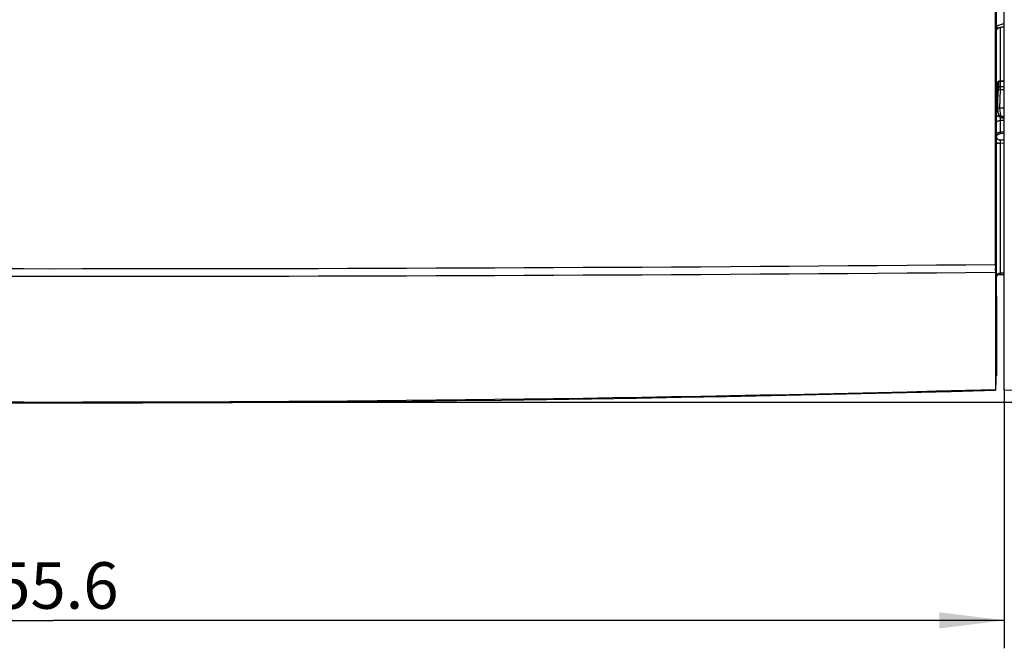
# Model space of a CAD drawing. Units: millimetres. Extents: x 17 to 575, y 17 to 403.
# Drawn here: x 117 to 170, y 152 to 186 of the extents above; entities that cross this region are included whole.
import ezdxf

# ---------------------------------------------------------------- set-up
doc = ezdxf.new("R2010")
doc.units = ezdxf.units.MM
doc.header["$LTSCALE"] = 32.67
doc.layers.get('0').update_dxf_attribs({"linetype": 'CONTINUOUS'})
for name, color, linetype in [('AUSFORMSCHRAEGEN', 7, 'CONTINUOUS'), ('RUNDUNGEN', 7, 'CONTINUOUS'), ('ZEICHNUNGSBEMASSUNGEN', 7, 'CONTINUOUS')]:
    doc.layers.add(name, color=color, linetype=linetype)
doc.styles.get("Standard").update_dxf_attribs({"font": 'txt', "width": 0.7})
doc.dimstyles.new('DIMSTYLE_8', dxfattribs={"dimtxt": 2.5, "dimasz": 3.5, "dimexe": 0.18, "dimexo": 0.0625, "dimgap": 0.09, "dimtad": 1, "dimdec": 1, "dimlfac": 2.5, "dimdsep": 46, "dimtxsty": 'Standard', "dimblk": '_FILLED', "dimblk1": '_FILLED', "dimblk2": '_FILLED', "dimcen": 0.09, "dimclrt": 5, "dimadec": 0, "dimazin": 0, "dimtp": 0.8, "dimtm": 0.8, "dimtfac": 1, "dimtdec": 1, "dimtofl": 0, "dimtmove": 0, "dimatfit": 3, "dimldrblk": '_FILLED', "dimfxl": 1, "dimtolj": 1, "dimarcsym": 0})
doc.dimstyles.new('DIMSTYLE_9', dxfattribs={"dimtxt": 2.5, "dimasz": 3.5, "dimexe": 0.18, "dimexo": 0.0625, "dimgap": 0.09, "dimtad": 1, "dimlfac": 2.5, "dimdsep": 46, "dimtxsty": 'Standard', "dimblk": '_FILLED', "dimblk1": '_FILLED', "dimblk2": '_FILLED', "dimcen": 0.09, "dimclrt": 5, "dimadec": 0, "dimazin": 0, "dimtp": 0.5, "dimtm": 0.5, "dimtfac": 1, "dimtofl": 0, "dimtmove": 0, "dimatfit": 3, "dimldrblk": '_FILLED', "dimfxl": 1, "dimtolj": 1, "dimarcsym": 0})

# ---------------------------------------------------------------- blocks, each defined once
blk = doc.blocks.new('_FILLED')
at = {"color": 0, "linetype": 'ByBlock'}
blk.add_solid([(0, 0), (-1, 0.125), (-1, -0.125)], dxfattribs=at)
blk = doc.blocks.new('*D14')
at = {"layer": 'ZEICHNUNGSBEMASSUNGEN', "color": 2, "linetype": 'Continuous'}
for p, q in [((118.431, 335.376), (209.434, 335.376)), ((207.934, 335.376), (207.934, 250.337)), ((207.934, 165.299), (207.934, 250.337)), ((118.431, 165.299), (209.434, 165.299))]:
    blk.add_line(p, q, dxfattribs=at)
at = {"layer": 'ZEICHNUNGSBEMASSUNGEN', "color": 2, "linetype": 'Continuous', "xscale": 3.5, "yscale": 3.5, "zscale": 3.5}
for p, rotation in [((207.934, 335.376), 90), ((207.934, 165.299), 270)]:
    blk.add_blockref('_FILLED', p, dxfattribs=dict(at, rotation=rotation))
at = {"layer": 'ZEICHNUNGSBEMASSUNGEN', "color": 5, "linetype": 'Continuous', "insert": (204.809, 256.847), "char_height": 2.5, "width": 9.10714, "attachment_point": 2, "rotation": 90, "line_spacing_factor": 0.9}
blk.add_mtext('425.2', dxfattribs=at)
blk = doc.blocks.new('*D16')
at = {"layer": 'ZEICHNUNGSBEMASSUNGEN', "color": 2, "linetype": 'Continuous'}
for p, q in [((67.311, 165.986), (67.311, 152.067)), ((169.551, 165.986), (169.551, 152.067)), ((67.311, 153.567), (118.431, 153.567)), ((169.551, 153.567), (118.431, 153.567))]:
    blk.add_line(p, q, dxfattribs=at)
at = {"layer": 'ZEICHNUNGSBEMASSUNGEN', "color": 2, "linetype": 'Continuous', "xscale": 3.5, "yscale": 3.5, "zscale": 3.5, "rotation": 180}
blk.add_blockref('_FILLED', (67.311, 153.567), dxfattribs=at)
at = {"layer": 'ZEICHNUNGSBEMASSUNGEN', "color": 2, "linetype": 'Continuous', "xscale": 3.5, "yscale": 3.5, "zscale": 3.5}
blk.add_blockref('_FILLED', (169.551, 153.567), dxfattribs=at)
at = {"layer": 'ZEICHNUNGSBEMASSUNGEN', "color": 5, "linetype": 'Continuous', "insert": (117.684, 156.692), "char_height": 2.5, "width": 8.92857, "attachment_point": 2, "line_spacing_factor": 0.9}
blk.add_mtext('255.6', dxfattribs=at)

msp = doc.modelspace()

# ---------------------------------------------------------------- linework, layer by layer
at = {"color": 7, "linetype": 'Continuous'}
for p, q in [((169.1914, 182.487), (169.1914, 181.1675)), ((169.2153, 182.4084), (169.1992, 182.0538)), ((169.2335, 182.4375), (169.2155, 182.0414)), ((169.3534, 182.5521), (169.5514, 182.5521)), ((169.2155, 182.0413), (169.2153, 182.0368)), ((169.1914, 181.1675), (169.1917, 181.1619)), ((169.2401, 180.7562), (169.1918, 181.1616)), ((169.5514, 181.0937), (169.3113, 181.0937)), ((169.3655, 180.5832), (169.3659, 180.583)), ((169.4433, 180.5663), (169.5514, 180.565)), ((169.1069, 166.9448), (169.0731, 165.9289)), ((169.1069, 166.9448), (169.0963, 166.9798)), ((169.0997, 166.7216), (169.1314, 166.7225))]:
    msp.add_line(p, q, dxfattribs=at)
at = {"color": 9, "linetype": 'Continuous'}
for p, q in [((169.1914, 181.1675), (169.2335, 182.1423)), ((169.199, 182.0475), (169.199, 182.4924)), ((169.1992, 182.0538), (169.199, 182.0475)), ((169.1992, 182.0528), (169.199, 182.0475)), ((169.2153, 182.4062), (169.2153, 182.4083)), ((169.2153, 182.4062), (169.2153, 182.0538)), ((169.2335, 182.4354), (169.2335, 182.4375)), ((169.2335, 182.1423), (169.2335, 182.4354)), ((169.3113, 181.0937), (169.3534, 182.0685)), ((169.3534, 182.0685), (169.3534, 182.5521)), ((169.3534, 182.5266), (169.5514, 182.5266)), ((169.5514, 182.2336), (169.3534, 182.2336)), ((169.5514, 182.0685), (169.3534, 182.0685)), ((169.2153, 182.0414), (169.2153, 182.0368)), ((169.2155, 182.0414), (169.2153, 182.0368)), ((169.3592, 180.6886), (169.3109, 181.0937)), ((169.4459, 180.6299), (169.5514, 180.6286))]:
    msp.add_line(p, q, dxfattribs=at)
at = {"color": 7, "linetype": 'Continuous'}
msp.add_lwpolyline([(169.24, 180.7564), (169.2411, 180.7477), (169.2426, 180.7375), (169.2445, 180.7273), (169.2468, 180.7167), (169.25, 180.7055), (169.2545, 180.6932), (169.2605, 180.68), (169.2682, 180.6663), (169.2775, 180.6526), (169.2885, 180.6391), (169.3014, 180.6258), (169.3166, 180.6127), (169.3337, 180.6004), (169.3509, 180.5903), (169.3659, 180.583)], dxfattribs=at)
for centre, radius, start, end in [((169.3343, 182.4029), 0.1191, 169.52664, 177.36181), ((169.3371, 182.4024), 0.1219, 161.64462, 169.54211), ((169.3354, 182.403), 0.1201, 153.54632, 161.66084), ((169.3344, 182.4034), 0.1191, 145.3187, 153.49863), ((169.3543, 182.4319), 0.1209, 163.82081, 177.31685), ((169.3356, 182.4026), 0.1204, 140.25214, 145.32427), ((169.3536, 182.4318), 0.1203, 119.544, 122.09006), ((169.3534, 182.432), 0.12, 104.75082, 119.49951), ((169.3537, 182.4307), 0.1215, 97.43818, 104.73077), ((169.3534, 182.4327), 0.1194, 90.02359, 97.44878)]:
    msp.add_arc(centre, radius, start, end, dxfattribs=at)
at = {"color": 9, "linetype": 'Continuous'}
for centre, radius, start, end in [((169.2884, 182.403), 0.0732, 175.78241, 177.46126), ((169.2905, 182.4028), 0.0753, 168.13881, 175.75108), ((169.3083, 182.432), 0.0749, 168.08303, 177.41204)]:
    msp.add_arc(centre, radius, start, end, dxfattribs=at)
for points in [[(169.2256, 182.4414), (169.2215, 182.4342), (169.2185, 182.4263), (169.2168, 182.4182)], [(169.2358, 182.4558), (169.2319, 182.4513), (169.2285, 182.4465), (169.2256, 182.4414)], [(169.235, 182.4475), (169.2367, 182.4556), (169.2398, 182.4635), (169.2438, 182.4707)], [(169.2952, 182.5148), (169.3133, 182.5227), (169.3336, 182.5266), (169.3534, 182.5266)], [(169.4081, 180.5764), (169.4153, 180.5778), (169.4225, 180.5808), (169.4281, 180.5855)]]:
    msp.add_open_spline(points, degree=3, dxfattribs=at)
for points, knots in [([(169.2335, 182.1423), (169.234, 182.1545), (169.2418, 182.1799), (169.2796, 182.2209), (169.3242, 182.2336), (169.3534, 182.2336)], [0, 0, 0, 0, 0.2238678, 0.465483, 1, 1, 1, 1]), ([(169.3534, 182.0685), (169.338, 182.0689), (169.3084, 182.0731), (169.2697, 182.0885), (169.2417, 182.1115), (169.2335, 182.1327), (169.2335, 182.1423)], [0, 0, 0, 0, 0.3037952, 0.5811228, 0.811606, 1, 1, 1, 1]), ([(169.2438, 182.4707), (169.2465, 182.4754), (169.2596, 182.4942), (169.2793, 182.5078), (169.2952, 182.5148)], [0, 0, 0, 0, 0.2377767, 1, 1, 1, 1]), ([(169.2401, 180.7562), (169.2413, 180.746), (169.2505, 180.7248), (169.2787, 180.7023), (169.3165, 180.6893), (169.3447, 180.6876), (169.3592, 180.6886)], [0, 0, 0, 0, 0.2064679, 0.4397589, 0.7076515, 1, 1, 1, 1]), ([(169.4459, 180.6299), (169.4356, 180.6304), (169.4011, 180.6367), (169.3623, 180.663), (169.3592, 180.6886)], [0, 0, 0, 0, 0.2861953, 1, 1, 1, 1]), ([(169.3659, 180.583), (169.3696, 180.5814), (169.383, 180.5764), (169.398, 180.5746), (169.4081, 180.5764)], [0, 0, 0, 0, 0.2798609, 1, 1, 1, 1]), ([(169.4281, 180.5855), (169.4308, 180.5878), (169.437, 180.5951), (169.4411, 180.6111), (169.4437, 180.6234), (169.4459, 180.6299)], [0, 0, 0, 0, 0.2191105, 0.5758668, 1, 1, 1, 1]), ([(169.4459, 180.6299), (169.4457, 180.621), (169.4454, 180.6083), (169.4449, 180.5927), (169.4446, 180.5835), (169.4442, 180.5765), (169.4441, 180.5709), (169.4434, 180.5686), (169.4437, 180.5663), (169.4433, 180.5663)], [0, 0, 0, 0, 0.4223071, 0.5950149, 0.7388121, 0.8519449, 0.933614, 0.9831106, 1, 1, 1, 1])]:
    msp.add_open_spline(points, degree=3, knots=knots, dxfattribs=at)
at = {"color": 7, "linetype": 'Continuous'}
for points in [[(169.2897, 182.5338), (169.2655, 182.5186), (169.2461, 182.4929), (169.2382, 182.4656)], [(169.1917, 181.162), (169.1923, 181.1572), (169.1936, 181.1524), (169.1955, 181.1479)], [(169.4433, 180.5663), (169.4168, 180.5667), (169.3898, 180.5725), (169.3655, 180.5832)]]:
    msp.add_open_spline(points, degree=3, dxfattribs=at)
for points, knots in [([(169.1955, 181.1479), (169.203, 181.1299), (169.2417, 181.0995), (169.2865, 181.0937), (169.3113, 181.0937)], [0, 0, 0, 0, 0.4406716, 1, 1, 1, 1]), ([(169.0714, 165.9732), (169.0714, 165.9668), (169.0714, 165.9556), (169.0718, 165.9422), (169.0721, 165.9334), (169.0726, 165.9303), (169.0729, 165.9289), (169.0731, 165.9289)], [0, 0, 0, 0, 0.4326396, 0.7453166, 0.9342871, 0.9820719, 1, 1, 1, 1])]:
    msp.add_open_spline(points, degree=3, knots=knots, dxfattribs=at)
at = {"layer": 'AUSFORMSCHRAEGEN', "color": 7, "linetype": 'Continuous'}
for p, q in [((169.0827, 172.714), (169.0864, 193.6146)), ((169.5521, 172.2229), (169.3279, 172.219)), ((169.0925, 170.9681), (169.1314, 170.9685)), ((169.1314, 170.9685), (169.1314, 166.7225))]:
    msp.add_line(p, q, dxfattribs=at)
at = {"layer": 'RUNDUNGEN', "color": 7, "linetype": 'Continuous'}
for p, q in [((169.5514, 165.9418), (169.5514, 201.3515)), ((169.1314, 170.9685), (169.1314, 194.6074)), ((169.0714, 193.6143), (169.0714, 172.6895)), ((169.5514, 179.7186), (169.3265, 179.7131)), ((169.5514, 179.3622), (169.3275, 179.3666)), ((169.0835, 172.6898), (169.0827, 172.714)), ((169.0895, 172.4967), (169.0835, 172.6898)), ((169.0714, 172.2721), (169.0714, 165.9732)), ((169.0963, 166.9798), (169.0915, 172.3726)), ((169.5514, 172.1222), (169.3297, 172.1251))]:
    msp.add_line(p, q, dxfattribs=at)
at = {"layer": 'RUNDUNGEN', "color": 9, "linetype": 'Continuous'}
for p, q in [((169.3279, 185.4249), (169.3279, 182.5491)), ((169.5514, 180.424), (169.3279, 180.4219)), ((169.3279, 180.4219), (169.3279, 179.79)), ((169.5514, 179.7954), (169.3279, 179.79)), ((169.3279, 179.1994), (169.3279, 172.219)), ((169.5514, 179.195), (169.3279, 179.1994)), ((169.0824, 173.7302), (169.1314, 173.7305)), ((169.0915, 172.3726), (169.0722, 172.3726)), ((169.0895, 172.4967), (169.0724, 172.4967)), ((169.0908, 172.4436), (169.1314, 172.4439)), ((169.3297, 172.219), (169.3297, 172.1251)), ((169.0921, 171.4596), (169.1314, 171.4603)), ((169.0922, 171.2696), (169.1314, 171.2703))]:
    msp.add_line(p, q, dxfattribs=at)
at = {"layer": 'RUNDUNGEN', "color": 7, "linetype": 'Continuous'}
for points in [[(169.1314, 185.22), (169.1317, 185.2313), (169.1327, 185.2426), (169.1343, 185.2538), (169.1365, 185.2649), (169.1394, 185.2759), (169.1429, 185.2867), (169.147, 185.2973), (169.1516, 185.3076), (169.1569, 185.3177), (169.1627, 185.3274), (169.1691, 185.3368), (169.176, 185.3458), (169.1833, 185.3544), (169.1912, 185.3626), (169.1995, 185.3703), (169.2082, 185.3775), (169.2174, 185.3843), (169.2269, 185.3905), (169.2367, 185.3961), (169.2468, 185.4012), (169.2572, 185.4057), (169.2679, 185.4096), (169.2787, 185.4129), (169.282, 185.4137)], [(169.2819, 185.4137), (169.2942, 185.4168), (169.3157, 185.4221), (169.3383, 185.4273), (169.3619, 185.4326), (169.3867, 185.438), (169.4126, 185.4433), (169.4396, 185.4487), (169.4677, 185.454), (169.4969, 185.4594), (169.5272, 185.4647), (169.5514, 185.4688)], [(169.3275, 179.3666), (169.3231, 179.3667), (169.3118, 179.3675), (169.3005, 179.369), (169.2894, 179.371), (169.2784, 179.3737), (169.2675, 179.377), (169.2569, 179.381), (169.2465, 179.3855), (169.2364, 179.3906), (169.2266, 179.3962), (169.2171, 179.4025), (169.208, 179.4092), (169.1993, 179.4164), (169.191, 179.4242), (169.1831, 179.4323), (169.1758, 179.441), (169.1689, 179.45), (169.1626, 179.4594), (169.1568, 179.4691), (169.1515, 179.4792), (169.1469, 179.4895), (169.1428, 179.5001), (169.1393, 179.5108), (169.1365, 179.5218), (169.1343, 179.5329), (169.1327, 179.5442), (169.1317, 179.5554), (169.1314, 179.5666)], [(169.1333, 179.5399), (169.1343, 179.547), (169.1365, 179.558), (169.1394, 179.569), (169.1428, 179.5797)], [(169.1428, 179.5797), (169.1469, 179.5902), (169.1515, 179.6005), (169.1567, 179.6105), (169.1625, 179.6202), (169.1688, 179.6296), (169.1756, 179.6386), (169.183, 179.6472), (169.1908, 179.6553), (169.199, 179.663), (169.2077, 179.6703), (169.2167, 179.677), (169.2262, 179.6832), (169.2359, 179.6889), (169.246, 179.694), (169.2563, 179.6985), (169.2669, 179.7025), (169.2777, 179.7058), (169.2887, 179.7085), (169.2998, 179.7106), (169.311, 179.7121), (169.3222, 179.7129), (169.3265, 179.7131)], [(169.5514, 165.9418), (171.1921, 165.987), (172.8893, 166.0352), (174.5873, 166.0849), (176.2861, 166.1362), (177.9858, 166.1891), (179.6863, 166.2435), (181.3874, 166.2994), (183.0893, 166.357), (184.7601, 166.4149)], [(116.0237, 165.2512), (118.4327, 165.2496), (120.8417, 165.2512), (123.2505, 165.2558), (125.6597, 165.2635), (128.0691, 165.2743), (130.4786, 165.2881), (132.8886, 165.305), (135.2991, 165.325), (137.7099, 165.3481), (140.1214, 165.3743), (142.5335, 165.4035), (144.9461, 165.4359), (147.3596, 165.4713), (149.774, 165.5099), (152.189, 165.5515), (154.6051, 165.5963), (157.0221, 165.6441), (159.44, 165.6951), (161.8592, 165.7492), (164.2798, 165.8064), (166.7013, 165.8668), (169.0731, 165.9289)]]:
    msp.add_lwpolyline(points, dxfattribs=at)
at = {"layer": 'RUNDUNGEN', "color": 9, "linetype": 'Continuous'}
for centre, radius, start, end in [((118.4314, 5815.4629), 5643.0007, 269.4858237, 270.5141763), ((118.4314, 6011.0666), 5839.014, 269.50308483, 270.49691517), ((118.4314, 2066.9156), 1901.6168, 268.4740347, 271.5259653)]:
    msp.add_arc(centre, radius, start, end, dxfattribs=at)
at = {"layer": 'RUNDUNGEN', "color": 7, "linetype": 'Continuous'}
for centre, radius, start, end in [((188.0189, 172.692), 18.9475, 180.00756, 180.59041), ((163.7194, 172.4442), 5.3533, 359.23335, 0.56221), ((165.0723, 172.37), 4.0192, 0.03612, 1.8063), ((169.3314, 172.019), 0.2, 91, 180)]:
    msp.add_arc(centre, radius, start, end, dxfattribs=at)
at = {"layer": 'RUNDUNGEN', "color": 9, "linetype": 'Continuous'}
for points, knots in [([(169.1314, 185.4477), (169.1314, 185.4656), (169.1545, 185.494), (169.1949, 185.5196), (169.2655, 185.5532), (169.3854, 185.5905), (169.4909, 185.6144), (169.5513, 185.6263)], [0, 0, 0, 0, 0.1138563, 0.2007573, 0.3117011, 0.6077624, 1, 1, 1, 1]), ([(169.1314, 185.4477), (169.1314, 185.4407), (169.1394, 185.4293), (169.1549, 185.4201), (169.1806, 185.4102), (169.2241, 185.4045), (169.2615, 185.4085), (169.2819, 185.4137)], [0, 0, 0, 0, 0.1271897, 0.2171761, 0.3290718, 0.6198576, 1, 1, 1, 1]), ([(169.1314, 181.538), (169.1314, 181.517), (169.1432, 181.4728), (169.1734, 181.4393), (169.1914, 181.4255)], [0, 0, 0, 0, 0.4809388, 1, 1, 1, 1]), ([(169.1517, 181.6244), (169.1542, 181.6203), (169.1654, 181.6041), (169.1796, 181.5901), (169.1914, 181.581)], [0, 0, 0, 0, 0.243006, 1, 1, 1, 1]), ([(169.1314, 181.1005), (169.1314, 181.0755), (169.1486, 181.0222), (169.1902, 180.9865), (169.2142, 180.9728)], [0, 0, 0, 0, 0.4753927, 1, 1, 1, 1]), ([(169.1314, 180.9669), (169.1314, 180.9591), (169.1385, 180.9365), (169.1728, 180.9084), (169.2051, 180.8958), (169.224, 180.8903)], [0, 0, 0, 0, 0.1843722, 0.533045, 1, 1, 1, 1]), ([(169.1314, 180.7266), (169.1314, 180.7158), (169.1426, 180.6911), (169.1787, 180.6657), (169.2293, 180.6466), (169.2685, 180.6399), (169.2897, 180.6378)], [0, 0, 0, 0, 0.1672663, 0.3871497, 0.6700264, 1, 1, 1, 1]), ([(169.3292, 180.6037), (169.3289, 180.5879), (169.3282, 180.5273), (169.3278, 180.4668), (169.3279, 180.4219)], [0, 0, 0, 0, 0.2595007, 1, 1, 1, 1]), ([(169.1314, 180.2988), (169.1314, 180.3151), (169.1442, 180.351), (169.1902, 180.3901), (169.2539, 180.4155), (169.3025, 180.4216), (169.3279, 180.4219)], [0, 0, 0, 0, 0.1939965, 0.42434, 0.6983084, 1, 1, 1, 1]), ([(169.1314, 179.6669), (169.1314, 179.6832), (169.1442, 179.7191), (169.1902, 179.7582), (169.2539, 179.7836), (169.3025, 179.7897), (169.3279, 179.79)], [0, 0, 0, 0, 0.1939965, 0.42434, 0.6983084, 1, 1, 1, 1]), ([(169.3279, 179.79), (169.3277, 179.7792), (169.3273, 179.764), (169.327, 179.7452), (169.3267, 179.734), (169.3268, 179.7255), (169.3261, 179.7186), (169.327, 179.7158), (169.3261, 179.7131), (169.3265, 179.7131)], [0, 0, 0, 0, 0.4201109, 0.592477, 0.7366506, 0.8507557, 0.9333214, 0.9832803, 1, 1, 1, 1]), ([(169.1314, 179.2323), (169.1314, 179.2298), (169.1363, 179.2239), (169.1556, 179.2156), (169.1955, 179.2072), (169.2561, 179.2011), (169.3027, 179.1995), (169.3279, 179.1994)], [0, 0, 0, 0, 0.0361982, 0.0985932, 0.3136948, 0.6288187, 1, 1, 1, 1]), ([(169.3275, 179.3666), (169.3267, 179.3632), (169.3269, 179.3562), (169.3265, 179.3423), (169.3266, 179.3179), (169.3267, 179.283), (169.3273, 179.2412), (169.3277, 179.2134), (169.3279, 179.1994)], [0, 0, 0, 0, 0.0624225, 0.1249044, 0.2499273, 0.4999496, 0.7499747, 1, 1, 1, 1])]:
    msp.add_open_spline(points, degree=3, knots=knots, dxfattribs=at)
at = {"layer": 'RUNDUNGEN', "color": 7, "linetype": 'Continuous'}
for points, knots in [([(169.2898, 182.5336), (169.2676, 182.5314), (169.2247, 182.521), (169.1708, 182.4845), (169.1376, 182.4303), (169.1314, 182.389), (169.1314, 182.3684)], [0, 0, 0, 0, 0.2656584, 0.5144205, 0.7544406, 1, 1, 1, 1]), ([(169.1357, 182.4023), (169.1393, 182.4176), (169.1514, 182.4472), (169.1942, 182.4964), (169.242, 182.5163), (169.2745, 182.5222)], [0, 0, 0, 0, 0.2429871, 0.4869268, 1, 1, 1, 1]), ([(169.0722, 172.3726), (169.0721, 172.3631), (169.0717, 172.3296), (169.0714, 172.2961), (169.0714, 172.2721)], [0, 0, 0, 0, 0.2830117, 1, 1, 1, 1]), ([(169.3297, 172.1251), (169.2903, 172.1256), (169.235, 172.1215), (169.1723, 172.1024), (169.1491, 172.0891), (169.1414, 172.0813)], [0, 0, 0, 0, 0.6016764, 0.8330372, 1, 1, 1, 1])]:
    msp.add_open_spline(points, degree=3, knots=knots, dxfattribs=at)
at = {"layer": 'RUNDUNGEN', "color": 9, "linetype": 'Continuous'}
for points in [[(169.1314, 181.6936), (169.1314, 181.6674), (169.137, 181.6407), (169.1476, 181.6168)], [(169.1314, 181.6936), (169.1314, 181.6784), (169.1343, 181.663), (169.1396, 181.6489)], [(169.1314, 181.6125), (169.1314, 181.5864), (169.137, 181.5597), (169.1476, 181.5358)], [(169.1396, 181.6489), (169.1428, 181.6403), (169.1469, 181.6321), (169.1517, 181.6244)], [(169.1476, 181.6168), (169.1578, 181.5935), (169.173, 181.572), (169.1914, 181.5544)], [(169.1476, 181.5358), (169.1578, 181.5125), (169.173, 181.491), (169.1914, 181.4734)]]:
    msp.add_open_spline(points, degree=3, dxfattribs=at)

# ---------------------------------------------------------------- dimensions: what is measured, and where the dimension line sits
at = {"layer": 'ZEICHNUNGSBEMASSUNGEN', "color": 2, "linetype": 'Continuous'}
dim = msp.add_linear_dim(base=(207.9336, 165.2988), p1=(118.4314, 335.3755), p2=(118.4314, 165.2988), angle=270, dimstyle='DIMSTYLE_8', dxfattribs=at)
dim.commit()
dim.dimension.update_dxf_attribs({"geometry": '*D14', "text_midpoint": (208.0989, 252.7766), "dimtype": 160})
dim = msp.add_linear_dim(base=(169.5514, 153.5671), p1=(67.3114, 165.986), p2=(169.5514, 165.986), dimstyle='DIMSTYLE_9', dxfattribs=at)
dim.commit()
dim.dimension.update_dxf_attribs({"geometry": '*D16', "text_midpoint": (113.2201, 155.4421), "dimtype": 160})

doc.saveas('drawing.dxf')
